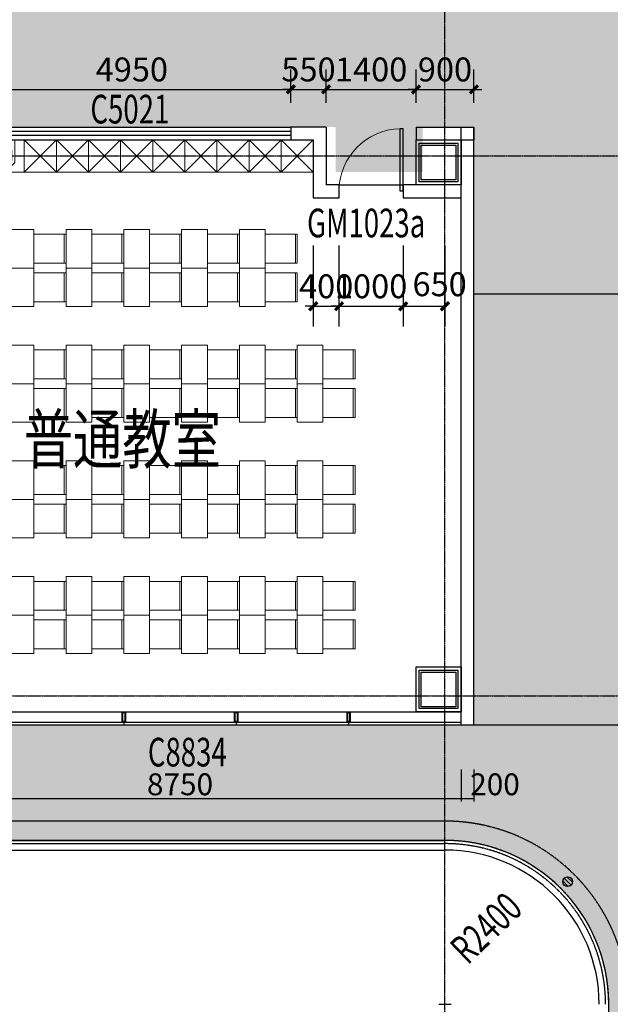
# Model space of a CAD drawing. Units: millimetres. Extents: x -1261262 to 465152, y -29765897 to -11226560.
# Drawn here: x -420476 to -411281, y -14059264 to -14043944 of the extents above; entities that cross this region are included whole.
import ezdxf

# ---------------------------------------------------------------- set-up
doc = ezdxf.new("R2010")
doc.units = ezdxf.units.MM
doc.header["$LTSCALE"] = 10
doc.header["$MEASUREMENT"] = 0
for name, pattern in [('CENTER', [50.8, 31.75, -6.35, 6.35, -6.35]), ('DASH', [0.35, 0.25, -0.1]), ('浦乐小学外轮廓-施工图$0$DASH', [0.35, 0.25, -0.1])]:
    doc.linetypes.add(name, pattern=pattern)
doc.layers.get('0').update_dxf_attribs({"linetype": 'CONTINUOUS'})
doc.layers.get('Defpoints').update_dxf_attribs({"linetype": 'CONTINUOUS'})
for name, color, linetype in [('A-Column', 1, 'CONTINUOUS'), ('A-hatcg', 250, 'CONTINUOUS'), ('A-Line', 4, 'CONTINUOUS'), ('A-Stairs', 150, 'CONTINUOUS'), ('A-Wall', 2, 'CONTINUOUS'), ('A-Window', 151, 'CONTINUOUS'), ('DOTE', 9, 'CENTER'), ('L-Line', 4, 'CONTINUOUS'), ('P-雨水-设备', 190, 'CONTINUOUS'), ('PUB_DIM', 3, 'CONTINUOUS'), ('WINDOW_TEXT', 7, 'CONTINUOUS'), ('施工图文字', 4, 'CONTINUOUS'), ('浦乐小学外轮廓-施工图$0$A-DIM1', 104, 'CONTINUOUS'), ('浦乐小学外轮廓-施工图$0$A-Window', 151, 'CONTINUOUS'), ('浦乐小学外轮廓-施工图$0$L-Line', 4, 'CONTINUOUS'), ('浦乐小学外轮廓-施工图$0$L-Mq-龙骨', 5, 'CONTINUOUS'), ('浦乐小学外轮廓-施工图$0$L-板边', 6, 'CONTINUOUS'), ('浦乐小学外轮廓-施工图$0$PUB_DIM', 3, 'CONTINUOUS'), ('浦乐小学外轮廓-施工图$0$WINDOW_TEXT', 7, 'CONTINUOUS'), ('浦乐小学外轮廓-施工图$1$A-Wall', 2, 'CONTINUOUS'), ('浦乐小学外轮廓-施工图$1$L-栏杆 圆管', 185, '浦乐小学外轮廓-施工图$0$DASH')]:
    doc.layers.add(name, color=color, linetype=linetype)
doc.layers.add('FUR', color=252, linetype='CONTINUOUS', lineweight=13)
doc.styles.add('_TCH_DIM_T3', font='SIMPLEX', dxfattribs={"width": 0.705882, "bigfont": 'GBCBIG'})
doc.styles.add('_TCH_WINDOW', font='SIMPLEX', dxfattribs={"height": 3.5, "bigfont": 'GBCBIG'})
doc.styles.add('房间功能及注解标注', font='tjromans.shx', dxfattribs={"width": 0.75, "bigfont": 'tjhztxt.shx'})
doc.styles.add('浦乐小学外轮廓-施工图$0$_TCH_DIM', font='SIMPLEX', dxfattribs={"bigfont": 'GBCBIG'})
doc.styles.add('浦乐小学外轮廓-施工图$0$_TCH_DIM_T3', font='SIMPLEX', dxfattribs={"width": 0.705882, "bigfont": 'GBCBIG'})
doc.styles.add('浦乐小学外轮廓-施工图$1$_TCH_WINDOW', font='SIMPLEX', dxfattribs={"bigfont": 'GBCBIG'})
doc.dimstyles.new('_TCH_ARCH&&125', dxfattribs={"dimtxt": 371.875, "dimasz": 125, "dimexe": 312.5, "dimexo": 375, "dimgap": 125, "dimtad": 1, "dimdec": 0, "dimzin": 0, "dimdsep": 46, "dimtxsty": '_TCH_DIM_T3', "dimblk": 'ARCHTICK', "dimcen": 0.09, "dimclrt": 7, "dimazin": 2, "dimtfac": 1, "dimtdec": 0, "dimtix": 1, "dimtmove": 2, "dimatfit": 3, "dimfxl": 0, "dimtolj": 1, "dimtzin": 0, "dimarcsym": 0})
doc.dimstyles.new('浦乐小学外轮廓-施工图$0$_TCH_ARCH&&20', dxfattribs={"dimtxt": 340, "dimasz": 20, "dimexe": 50, "dimexo": 60, "dimgap": 50, "dimtad": 1, "dimdec": 0, "dimzin": 0, "dimdsep": 46, "dimtxsty": '浦乐小学外轮廓-施工图$0$_TCH_DIM_T3', "dimblk": '浦乐小学外轮廓-施工图$0$_ArchTick', "dimcen": 0.09, "dimclrt": 7, "dimazin": 2, "dimtfac": 1, "dimtdec": 0, "dimtix": 1, "dimtmove": 2, "dimatfit": 3, "dimfxl": 0, "dimtolj": 1, "dimtzin": 0, "dimarcsym": 0})
pattern_1 = [(37.5, (0, 0), (-12.000235, 367.059928), [0, -289.56, 0, -323.85, 0, -309.5625]), (7.5, (0, 0), (337.142462, 537.618825), [0, -156.21, 0, -260.985, 0, -100.0125]), (327.5, (-234.3, 0), (593.244278, 1.0778885), [0, -95.25, 0, -342.9, 0, -447.675]), (317.5, (-234.3, 0), (572.66734, 167.196992), [0, -47.625, 0, -224.79, 0, -257.175])]

# ---------------------------------------------------------------- blocks, each defined once
blk = doc.blocks.new('$TCHSYS$WIN2D')
for p, q in [((-0.5, 0.5), (0.5, 0.5)), ((-0.5, 0.5), (-0.5, -0.5)), ((0.5, 0.5), (0.5, -0.5)), ((0.5, 0.1667), (-0.5, 0.1667)), ((0.5, -0.1667), (-0.5, -0.1667)), ((-0.5, -0.5), (0.5, -0.5))]:
    blk.add_line(p, q)
blk = doc.blocks.new('_ArchTick')
at = {"color": 0, "linetype": 'ByBlock', "const_width": 0.4}
blk.add_lwpolyline([(-0.5, -0.5), (0.5, 0.5)], dxfattribs=at)
blk = doc.blocks.new('*D2276')
at = {"layer": 'Defpoints', "color": 0}
for p in [(-415905, -14047081), (-415505, -14047081), (-415505, -14048403)]:
    blk.add_point(p, dxfattribs=at)
at = {"layer": 'PUB_DIM', "color": 0, "lineweight": -2}
for p, q in [((-415905, -14047456), (-415905, -14048716)), ((-415505, -14047456), (-415505, -14048716)), ((-415905, -14048403), (-416030, -14048403)), ((-415905, -14048403), (-415505, -14048403)), ((-415505, -14048403), (-415380, -14048403))]:
    blk.add_line(p, q, dxfattribs=at)
at = {"layer": 'PUB_DIM', "color": 0, "lineweight": -2, "xscale": 125, "yscale": 125, "zscale": 125}
blk.add_blockref('_ArchTick', (-415905, -14048403), dxfattribs=at)
at = {"layer": 'PUB_DIM', "color": 0, "lineweight": -2, "xscale": 125, "yscale": 125, "zscale": 125, "rotation": 180}
blk.add_blockref('_ArchTick', (-415505, -14048403), dxfattribs=at)
at = {"layer": 'PUB_DIM', "color": 7, "insert": (-415705, -14048092), "char_height": 371.9, "attachment_point": 5, "style": '_TCH_DIM_T3'}
blk.add_mtext('\\A1;400', dxfattribs=at)
blk = doc.blocks.new('*D2277')
at = {"layer": 'Defpoints', "color": 0}
for p in [(-415505, -14047081), (-414505, -14047081), (-414505, -14048403)]:
    blk.add_point(p, dxfattribs=at)
at = {"layer": 'PUB_DIM', "color": 0, "lineweight": -2}
for p, q in [((-415505, -14047456), (-415505, -14048716)), ((-414505, -14047456), (-414505, -14048716)), ((-415505, -14048403), (-415630, -14048403)), ((-415505, -14048403), (-414505, -14048403)), ((-414505, -14048403), (-414380, -14048403))]:
    blk.add_line(p, q, dxfattribs=at)
at = {"layer": 'PUB_DIM', "color": 0, "lineweight": -2, "xscale": 125, "yscale": 125, "zscale": 125}
blk.add_blockref('_ArchTick', (-415505, -14048403), dxfattribs=at)
at = {"layer": 'PUB_DIM', "color": 0, "lineweight": -2, "xscale": 125, "yscale": 125, "zscale": 125, "rotation": 180}
blk.add_blockref('_ArchTick', (-414505, -14048403), dxfattribs=at)
at = {"layer": 'PUB_DIM', "color": 7, "insert": (-415005, -14048092), "char_height": 371.9, "attachment_point": 5, "style": '_TCH_DIM_T3'}
blk.add_mtext('\\A1;1000', dxfattribs=at)
blk = doc.blocks.new('*D2278')
at = {"layer": 'Defpoints', "color": 0}
for p in [(-414505, -14047081), (-413855, -14047081), (-413855, -14048403)]:
    blk.add_point(p, dxfattribs=at)
at = {"layer": 'PUB_DIM', "color": 0, "lineweight": -2}
for p, q in [((-414505, -14047456), (-414505, -14048716)), ((-413855, -14047456), (-413855, -14048716)), ((-414505, -14048403), (-413855, -14048403))]:
    blk.add_line(p, q, dxfattribs=at)
at = {"layer": 'PUB_DIM', "color": 0, "lineweight": -2, "xscale": 125, "yscale": 125, "zscale": 125, "rotation": 180}
blk.add_blockref('_ArchTick', (-414505, -14048403), dxfattribs=at)
at = {"layer": 'PUB_DIM', "color": 0, "lineweight": -2, "xscale": 125, "yscale": 125, "zscale": 125}
blk.add_blockref('_ArchTick', (-413855, -14048403), dxfattribs=at)
at = {"layer": 'PUB_DIM', "color": 7, "insert": (-413938, -14048060), "char_height": 371.9, "attachment_point": 5, "style": '_TCH_DIM_T3'}
blk.add_mtext('\\A1;650', dxfattribs=at)
blk = doc.blocks.new('*D2301')
at = {"layer": 'Defpoints', "color": 0}
for p in [(-416255, -14045029), (-421205, -14045614), (-416255, -14045614)]:
    blk.add_point(p, dxfattribs=at)
at = {"layer": 'PUB_DIM', "color": 0, "lineweight": -2}
for p, q in [((-421205, -14045239), (-421205, -14044717)), ((-416255, -14045239), (-416255, -14044717)), ((-421205, -14045029), (-416255, -14045029))]:
    blk.add_line(p, q, dxfattribs=at)
at = {"layer": 'PUB_DIM', "color": 0, "lineweight": -2, "xscale": 125, "yscale": 125, "zscale": 125, "rotation": 180}
blk.add_blockref('_ArchTick', (-421205, -14045029), dxfattribs=at)
at = {"layer": 'PUB_DIM', "color": 0, "lineweight": -2, "xscale": 125, "yscale": 125, "zscale": 125}
blk.add_blockref('_ArchTick', (-416255, -14045029), dxfattribs=at)
at = {"layer": 'PUB_DIM', "color": 7, "insert": (-418730, -14044718), "char_height": 371.9, "attachment_point": 5, "style": '_TCH_DIM_T3'}
blk.add_mtext('\\A1;4950', dxfattribs=at)
blk = doc.blocks.new('*D2302')
at = {"layer": 'Defpoints', "color": 0}
for p in [(-415705, -14045029), (-416255, -14045614), (-415705, -14045614)]:
    blk.add_point(p, dxfattribs=at)
at = {"layer": 'PUB_DIM', "color": 0, "lineweight": -2}
for p, q in [((-416255, -14045239), (-416255, -14044717)), ((-415705, -14045239), (-415705, -14044717)), ((-416255, -14045029), (-416380, -14045029)), ((-416255, -14045029), (-415705, -14045029)), ((-415705, -14045029), (-415580, -14045029))]:
    blk.add_line(p, q, dxfattribs=at)
at = {"layer": 'PUB_DIM', "color": 0, "lineweight": -2, "xscale": 125, "yscale": 125, "zscale": 125}
blk.add_blockref('_ArchTick', (-416255, -14045029), dxfattribs=at)
at = {"layer": 'PUB_DIM', "color": 0, "lineweight": -2, "xscale": 125, "yscale": 125, "zscale": 125, "rotation": 180}
blk.add_blockref('_ArchTick', (-415705, -14045029), dxfattribs=at)
at = {"layer": 'PUB_DIM', "color": 7, "insert": (-415980, -14044718), "char_height": 371.9, "attachment_point": 5, "style": '_TCH_DIM_T3'}
blk.add_mtext('\\A1;550', dxfattribs=at)
blk = doc.blocks.new('*D2303')
at = {"layer": 'Defpoints', "color": 0}
for p in [(-414305, -14045029), (-415705, -14045614), (-414305, -14045614)]:
    blk.add_point(p, dxfattribs=at)
at = {"layer": 'PUB_DIM', "color": 0, "lineweight": -2}
for p, q in [((-415705, -14045239), (-415705, -14044717)), ((-414305, -14045239), (-414305, -14044717)), ((-415705, -14045029), (-414305, -14045029))]:
    blk.add_line(p, q, dxfattribs=at)
at = {"layer": 'PUB_DIM', "color": 0, "lineweight": -2, "xscale": 125, "yscale": 125, "zscale": 125, "rotation": 180}
blk.add_blockref('_ArchTick', (-415705, -14045029), dxfattribs=at)
at = {"layer": 'PUB_DIM', "color": 0, "lineweight": -2, "xscale": 125, "yscale": 125, "zscale": 125}
blk.add_blockref('_ArchTick', (-414305, -14045029), dxfattribs=at)
at = {"layer": 'PUB_DIM', "color": 7, "insert": (-415005, -14044718), "char_height": 371.9, "attachment_point": 5, "style": '_TCH_DIM_T3'}
blk.add_mtext('\\A1;1400', dxfattribs=at)
blk = doc.blocks.new('*D2304')
at = {"layer": 'Defpoints', "color": 0}
for p in [(-413405, -14045029), (-414305, -14045614), (-413405, -14045614)]:
    blk.add_point(p, dxfattribs=at)
at = {"layer": 'PUB_DIM', "color": 0, "lineweight": -2}
for p, q in [((-414305, -14045239), (-414305, -14044717)), ((-413405, -14045239), (-413405, -14044717)), ((-414305, -14045029), (-414430, -14045029)), ((-414305, -14045029), (-413405, -14045029)), ((-413405, -14045029), (-413280, -14045029))]:
    blk.add_line(p, q, dxfattribs=at)
at = {"layer": 'PUB_DIM', "color": 0, "lineweight": -2, "xscale": 125, "yscale": 125, "zscale": 125}
blk.add_blockref('_ArchTick', (-414305, -14045029), dxfattribs=at)
at = {"layer": 'PUB_DIM', "color": 0, "lineweight": -2, "xscale": 125, "yscale": 125, "zscale": 125, "rotation": 180}
blk.add_blockref('_ArchTick', (-413405, -14045029), dxfattribs=at)
at = {"layer": 'PUB_DIM', "color": 7, "insert": (-413855, -14044718), "char_height": 371.9, "attachment_point": 5, "style": '_TCH_DIM_T3'}
blk.add_mtext('\\A1;900', dxfattribs=at)
blk = doc.blocks.new('$DorLib2D$00000001')
for p, q in [((0.45, 0.975), (0.5, 0.975)), ((0.45, 0), (0.45, 0.975)), ((0.5, 0), (0.5, 0.975)), ((0.5, 0), (0.45, 0))]:
    blk.add_line(p, q)
at = {"lineweight": 13}
blk.add_arc((0.475, 0), 0.975, 91.4693, 180, dxfattribs=at)
blk = doc.blocks.new('1zhuo-flat-479-flat-17')
for p, q in [((-900, -225), (-900, 225)), ((-900, 225), (-400, 225)), ((-870, -225), (-870, 225)), ((-900, -225), (-400, -225))]:
    blk.add_line(p, q)
blk.add_lwpolyline([(0, -300), (-400, -300), (-400, 300), (0, 300)], close=True)
blk = doc.blocks.new('滨江小学教学楼部分_t8$0$$plan$00003696')
for p, q in [((-133, -55), (-61, -55)), ((-96, -20), (-96, -91)), ((61, -55), (133, -55)), ((98, -20), (98, -91))]:
    blk.add_line(p, q)
blk.add_lwpolyline([(-255, 0), (255, 0), (255, -350), (195, -410), (-195, -410), (-255, -350)], close=True)
blk.add_lwpolyline([(-148, -106), (148, -106), (208, -166), (208, -321, -0.414214), (148, -381), (-148, -381, -0.414214), (-208, -321), (-208, -166)], format="xyb", close=True)
for centre, radius in [((-96, -55), 23.1), ((98, -55), 23.1), ((1, -195), 17.7)]:
    blk.add_circle(centre, radius)
blk = doc.blocks.new('jiaoshisonb')
at = {"layer": 'FUR', "linetype": 'Continuous'}
for p, q in [((-460689, -14045814), (-461189, -14046314)), ((-461189, -14045814), (-460689, -14046314)), ((-460189, -14045814), (-460689, -14046314)), ((-460689, -14045814), (-460189, -14046314)), ((-459689, -14045814), (-460189, -14046314)), ((-460189, -14045814), (-459689, -14046314)), ((-459189, -14045814), (-459689, -14046314)), ((-459689, -14045814), (-459189, -14046314)), ((-458689, -14045814), (-459189, -14046314)), ((-459189, -14045814), (-458689, -14046314)), ((-458189, -14045814), (-458689, -14046314)), ((-458689, -14045814), (-458189, -14046314)), ((-457689, -14045814), (-458189, -14046314)), ((-458189, -14045814), (-457689, -14046314)), ((-457189, -14045814), (-457689, -14046314)), ((-457689, -14045814), (-457189, -14046314)), ((-456689, -14045814), (-457189, -14046314)), ((-457189, -14045814), (-456689, -14046314)), ((-463239, -14048208), (-464139, -14048208)), ((-462639, -14048808), (-463239, -14048208)), ((-462639, -14052208), (-462639, -14048808)), ((-462639, -14052208), (-463239, -14052808)), ((-463239, -14052808), (-464139, -14052808))]:
    blk.add_line(p, q, dxfattribs=at)
for points in [[(-461189, -14045814), (-461989, -14045814), (-461989, -14046314), (-461189, -14046314)], [(-461189, -14045814), (-461189, -14046314), (-460689, -14046314), (-460689, -14045814)], [(-460689, -14045814), (-460689, -14046314), (-460189, -14046314), (-460189, -14045814)], [(-460189, -14045814), (-460189, -14046314), (-459689, -14046314), (-459689, -14045814)], [(-459689, -14045814), (-459689, -14046314), (-459189, -14046314), (-459189, -14045814)], [(-459189, -14045814), (-459189, -14046314), (-458689, -14046314), (-458689, -14045814)], [(-458689, -14045814), (-458689, -14046314), (-458189, -14046314), (-458189, -14045814)], [(-458189, -14045814), (-458189, -14046314), (-457689, -14046314), (-457689, -14045814)], [(-457689, -14045814), (-457689, -14046314), (-457189, -14046314), (-457189, -14045814)], [(-457189, -14045814), (-457189, -14046314), (-456689, -14046314), (-456689, -14045814)], [(-462639, -14051108), (-463239, -14051108), (-463239, -14049908), (-462639, -14049908)]]:
    blk.add_lwpolyline(points, close=True, dxfattribs=at)
blk.add_lwpolyline([(-464139, -14052508), (-464039, -14052508), (-464039, -14048508), (-464139, -14048508)], dxfattribs=at)
at = {"layer": 'FUR', "linetype": 'Continuous', "xscale": -1}
for name, p, rotation in [('滨江小学教学楼部分_t8$0$$plan$00003696', (-461589, -14045814), 359.9999999999999), ('1zhuo-flat-479-flat-17', (-461439, -14047508), 359.9999999995178), ('1zhuo-flat-479-flat-17', (-460539, -14047508), 359.9999999995178), ('1zhuo-flat-479-flat-17', (-459639, -14047508), 359.9999999995178), ('1zhuo-flat-479-flat-17', (-458739, -14047508), 359.9999999995178), ('1zhuo-flat-479-flat-17', (-457839, -14047508), 359.9999999995178), ('1zhuo-flat-479-flat-17', (-461439, -14049908), 359.9999999995178), ('1zhuo-flat-479-flat-17', (-460539, -14049908), 359.9999999995178), ('1zhuo-flat-479-flat-17', (-459639, -14049908), 359.9999999995178), ('1zhuo-flat-479-flat-17', (-458739, -14049908), 359.9999999995178), ('1zhuo-flat-479-flat-17', (-457839, -14049908), 359.9999999995178), ('1zhuo-flat-479-flat-17', (-456939, -14049908), 359.9999999995178), ('1zhuo-flat-479-flat-17', (-461439, -14051708), 359.9999999995178), ('1zhuo-flat-479-flat-17', (-460539, -14051708), 359.9999999995178), ('1zhuo-flat-479-flat-17', (-459639, -14051708), 359.9999999995178), ('1zhuo-flat-479-flat-17', (-458739, -14051708), 359.9999999995178), ('1zhuo-flat-479-flat-17', (-457839, -14051708), 359.9999999995178), ('1zhuo-flat-479-flat-17', (-456939, -14051708), 359.9999999995178)]:
    blk.add_blockref(name, p, dxfattribs=dict(at, rotation=rotation))
at = {"layer": 'FUR', "linetype": 'Continuous', "extrusion": (0, 0, -1), "xscale": -1, "zscale": -1, "rotation": 180}
for p in [(461439, -14048108), (460539, -14048108), (459639, -14048108), (458739, -14048108), (457839, -14048108), (461439, -14049308), (460539, -14049308), (459639, -14049308), (458739, -14049308), (457839, -14049308), (456939, -14049308), (461439, -14051108), (460539, -14051108), (459639, -14051108), (458739, -14051108), (457839, -14051108), (456939, -14051108), (461439, -14052908), (460539, -14052908), (459639, -14052908), (458739, -14052908), (457839, -14052908), (456939, -14052908), (461439, -14053508), (460539, -14053508), (459639, -14053508), (458739, -14053508), (457839, -14053508), (456939, -14053508)]:
    blk.add_blockref('1zhuo-flat-479-flat-17', p, dxfattribs=at)
blk = doc.blocks.new('地漏')
for p, q in [((11, 74), (-74, -11)), ((53, 53), (-53, -53)), ((74, 11), (-11, -74))]:
    blk.add_line(p, q)
blk.add_circle((0, 0), 75)
blk = doc.blocks.new('yuwushui')
at = {"layer": 'P-雨水-设备', "rotation": 90}
blk.add_blockref('地漏', (-411946, -14057355), dxfattribs=at)
blk = doc.blocks.new('600zhu')
at = {"layer": 'A-Column'}
for points in [[(-206636, -13200309), (-206036, -13200309), (-206036, -13200909), (-206636, -13200909)], [(-206606, -13200339), (-206066, -13200339), (-206066, -13200879), (-206606, -13200879)]]:
    blk.add_lwpolyline(points, close=True, dxfattribs=at)
at = {"layer": 'L-Line'}
blk.add_lwpolyline([(-206686, -13200259), (-205986, -13200259), (-205986, -13200959), (-206686, -13200959)], close=True, dxfattribs=at)
blk = doc.blocks.new('ercingdong')
at = {"linetype": 'Continuous'}
for p in [(-436927, 739709), (-436927, 731509)]:
    blk.add_blockref('600zhu', p, dxfattribs=at)
blk = doc.blocks.new('sicengzhuwang')
blk.add_blockref('ercingdong', (-22692, -1585264))
blk = doc.blocks.new('AXIS')
at = {"layer": 'DOTE', "ltscale": 0.06}
for p, q in [((-413854.7, -11298101.9), (-413854.7, -11173754.6)), ((-437320.9, -11269414.2), (-295354.7, -11269414.2)), ((-437320.9, -11277814.2), (-295354.7, -11277814.2))]:
    blk.add_line(p, q, dxfattribs=at)
blk = doc.blocks.new('浦乐小学外轮廓-施工图$1$greegvgv')
at = {"layer": '浦乐小学外轮廓-施工图$0$PUB_DIM'}
for points in [[(-418752, -14000164), (-418557, -14000164)], [(-418655, -14000262), (-418655, -14000067)]]:
    blk.add_lwpolyline(points, dxfattribs=at)
blk = doc.blocks.new('浦乐小学外轮廓-施工图$0$lk a')
at = {"layer": '浦乐小学外轮廓-施工图$0$L-Line'}
blk.add_line((-433055, -13634371), (-413855, -13634371), dxfattribs=at)
blk.add_arc((-413855, -13636921), 2550, 0, 90, dxfattribs=at)
at = {"layer": '浦乐小学外轮廓-施工图$0$L-板边'}
blk.add_line((-433055, -13634521), (-413855, -13634521), dxfattribs=at)
blk.add_arc((-413855, -13636921), 2400, 0, 90, dxfattribs=at)
at = {"layer": '浦乐小学外轮廓-施工图$0$PUB_DIM'}
blk.add_lwpolyline([(-413479, -13636559, 0, 0, 0), (-412341, -13635465, 99, 0, 0), (-412125, -13635257, 0, 0, 0)], format="xyseb", dxfattribs=at)
blk.add_lwpolyline([(-413479, -13636559, 0, 0, 0), (-412341, -13635465, 99, 0, 0), (-412125, -13635257, 0, 0, 0)], format="xyseb", dxfattribs=at)
blk.add_lwpolyline([(-413479, -13636559, 0, 0, 0), (-412341, -13635465, 99, 0, 0), (-412125, -13635257, 0, 0, 0)], format="xyseb", dxfattribs=at)
at = {"layer": '浦乐小学外轮廓-施工图$1$L-栏杆 圆管'}
blk.add_blockref('浦乐小学外轮廓-施工图$1$greegvgv', (4800, 363243), dxfattribs=at)
at = {"layer": '浦乐小学外轮廓-施工图$0$PUB_DIM', "color": 7, "style": '浦乐小学外轮廓-施工图$0$_TCH_DIM', "width": 0.705882}
blk.add_text('R2400', height=446.2, rotation=43.8895, dxfattribs=at).set_placement((-413502, -13636319))
blk.add_text('R2400', height=446.2, rotation=43.8895, dxfattribs=at).set_placement((-413502, -13636319))
blk.add_text('R2400', height=446.2, rotation=43.8895, dxfattribs=at).set_placement((-413502, -13636319))
blk = doc.blocks.new('浦乐小学外轮廓-施工图$0$dfwfewf')
at = {"layer": '浦乐小学外轮廓-施工图$0$L-Mq-龙骨'}
blk.add_line((-355523, -13615778), (-355523, -13615738), dxfattribs=at)
for points in [[(-355523, -13615778), (-355498, -13615778), (-355498, -13615938), (-355548, -13615938), (-355548, -13615778), (-355523, -13615778)], [(-355523, -13615788), (-355508, -13615788), (-355508, -13615928), (-355538, -13615928), (-355538, -13615788)]]:
    blk.add_lwpolyline(points, close=True, dxfattribs=at)
blk = doc.blocks.new('浦乐小学外轮廓-施工图$0$2E4GVBR2')
at = {"layer": '浦乐小学外轮廓-施工图$0$A-Window'}
for p, q in [((-911646, -13673994), (-902896, -13673994)), ((-911646, -13674154), (-902896, -13674154)), ((-911646, -13674194), (-902896, -13674194))]:
    blk.add_line(p, q, dxfattribs=at)
at = {"layer": '浦乐小学外轮廓-施工图$0$L-Mq-龙骨', "rotation": 180}
for p in [(-1263669, -27289931), (-1261919, -27289931), (-1260169, -27289931)]:
    blk.add_blockref('浦乐小学外轮廓-施工图$0$dfwfewf', p, dxfattribs=at)
at = {"layer": '浦乐小学外轮廓-施工图$0$WINDOW_TEXT', "style": '浦乐小学外轮廓-施工图$1$_TCH_WINDOW', "width": 0.705882}
blk.add_text('C8834', height=446.2, dxfattribs=at).set_placement((-907772, -13674843))
blk.add_text('C8834', height=446.2, dxfattribs=at).set_placement((-907772, -13674843))
blk.add_text('C8834', height=446.2, dxfattribs=at).set_placement((-907772, -13674843))
blk.add_text('C8834', height=446.2, dxfattribs=at).set_placement((-907772, -13674843))
blk.add_text('C8834', height=446.2, dxfattribs=at).set_placement((-907772, -13674843))
blk.add_text('C8834', height=446.2, dxfattribs=at).set_placement((-907772, -13674843))
blk.add_text('C8834', height=446.2, dxfattribs=at).set_placement((-907772, -13674843))
blk = doc.blocks.new('浦乐小学外轮廓-施工图$0$_ArchTick')
at = {"color": 0, "linetype": 'ByBlock', "const_width": 0.4}
blk.add_lwpolyline([(-0.5, -0.5), (0.5, 0.5)], dxfattribs=at)
blk = doc.blocks.new('*D3758')
at = {"layer": 'Defpoints', "color": 0}
for p in [(-422355, -14055552), (-413605, -14055552), (-413605, -14056061)]:
    blk.add_point(p, dxfattribs=at)
at = {"layer": '浦乐小学外轮廓-施工图$0$A-DIM1', "color": 0, "lineweight": -2}
for p, q in [((-422355, -14055612), (-422355, -14056111)), ((-413605, -14055612), (-413605, -14056111)), ((-422355, -14056061), (-413605, -14056061))]:
    blk.add_line(p, q, dxfattribs=at)
at = {"layer": '浦乐小学外轮廓-施工图$0$A-DIM1', "color": 0, "lineweight": -2, "xscale": 20, "yscale": 20, "zscale": 20, "rotation": 180}
blk.add_blockref('浦乐小学外轮廓-施工图$0$_ArchTick', (-422355, -14056061), dxfattribs=at)
at = {"layer": '浦乐小学外轮廓-施工图$0$A-DIM1', "color": 0, "lineweight": -2, "xscale": 20, "yscale": 20, "zscale": 20}
blk.add_blockref('浦乐小学外轮廓-施工图$0$_ArchTick', (-413605, -14056061), dxfattribs=at)
at = {"layer": '浦乐小学外轮廓-施工图$0$A-DIM1', "color": 7, "insert": (-417980, -14055841), "char_height": 340, "attachment_point": 5, "style": '浦乐小学外轮廓-施工图$0$_TCH_DIM_T3'}
blk.add_mtext('\\A1;8750', dxfattribs=at)
blk = doc.blocks.new('*D3759')
at = {"layer": 'Defpoints', "color": 0}
for p in [(-413605, -14055552), (-413405, -14055552), (-413405, -14056061)]:
    blk.add_point(p, dxfattribs=at)
at = {"layer": '浦乐小学外轮廓-施工图$0$A-DIM1', "color": 0, "lineweight": -2}
for p, q in [((-413605, -14055612), (-413605, -14056111)), ((-413405, -14055612), (-413405, -14056111)), ((-413605, -14056061), (-413405, -14056061))]:
    blk.add_line(p, q, dxfattribs=at)
at = {"layer": '浦乐小学外轮廓-施工图$0$A-DIM1', "color": 0, "lineweight": -2, "xscale": 20, "yscale": 20, "zscale": 20, "rotation": 180}
blk.add_blockref('浦乐小学外轮廓-施工图$0$_ArchTick', (-413605, -14056061), dxfattribs=at)
at = {"layer": '浦乐小学外轮廓-施工图$0$A-DIM1', "color": 0, "lineweight": -2, "xscale": 20, "yscale": 20, "zscale": 20}
blk.add_blockref('浦乐小学外轮廓-施工图$0$_ArchTick', (-413405, -14056061), dxfattribs=at)
at = {"layer": '浦乐小学外轮廓-施工图$0$A-DIM1', "color": 7, "insert": (-413076, -14055841), "char_height": 340, "attachment_point": 5, "style": '浦乐小学外轮廓-施工图$0$_TCH_DIM_T3'}
blk.add_mtext('\\A1;200', dxfattribs=at)
blk = doc.blocks.new('浦乐小学外轮廓-施工图')
at = {"layer": '浦乐小学外轮廓-施工图$1$A-Wall'}
for p, q in [((-413604.7, -14054914.2), (-413604.7, -14045614.2)), ((-413404.7, -14054914.2), (-413404.7, -14045614.2)), ((-413604.7, -14054914.2), (-413404.7, -14054914.2))]:
    blk.add_line(p, q, dxfattribs=at)
at = {"layer": '浦乐小学外轮廓-施工图$1$L-栏杆 圆管'}
blk.add_line((-433054.7, -14056764.2), (-413854.7, -14056764.2), dxfattribs=at)
blk.add_arc((-413854.7, -14059264.2), 2500, 0, 90, dxfattribs=at)
at = {"layer": '浦乐小学外轮廓-施工图$0$A-Window'}
blk.add_blockref('浦乐小学外轮廓-施工图$0$2E4GVBR2', (489291.3, -380720.5), dxfattribs=at)
at = {"layer": '浦乐小学外轮廓-施工图$0$L-板边'}
blk.add_blockref('浦乐小学外轮廓-施工图$0$lk a', (0, -422343), dxfattribs=at)
at = {"layer": '浦乐小学外轮廓-施工图$0$A-DIM1'}
dim = blk.add_aligned_dim(p1=(-422354.7, -14055551.7), p2=(-413604.7, -14055551.7), distance=-509.3, dimstyle='浦乐小学外轮廓-施工图$0$_TCH_ARCH&&20', dxfattribs=at)
dim.commit()
dim.dimension.update_dxf_attribs({"geometry": '*D3758', "text_midpoint": (-417979.7, -14055841)})
dim = blk.add_linear_dim(base=(-413404.7, -14056061), p1=(-413604.7, -14055551.7), p2=(-413404.7, -14055551.7), angle=0, dimstyle='浦乐小学外轮廓-施工图$0$_TCH_ARCH&&20', dxfattribs=at)
dim.commit()
dim.dimension.update_dxf_attribs({"geometry": '*D3759', "text_midpoint": (-413076.2, -14055841), "dimtype": 129})

msp = doc.modelspace()

# ---------------------------------------------------------------- hatches: boundary and pattern name
at = {"layer": 'A-hatcg'}
h = msp.add_hatch(dxfattribs=at)
h.set_pattern_fill('AR-SAND', color=256, scale=150)
h.set_pattern_definition(pattern_1)
edge = h.paths.add_edge_path()
edge.add_line((-389854.7, -14063314.2), (-389854.7, -14065114.2))
edge.add_line((-389854.7, -14065114.2), (-409054.7, -14065114.2))
edge.add_arc((-409054.7, -14062864.2), 2250, 180, 270, ccw=False)
edge.add_line((-411304.7, -14062864.2), (-411304.7, -14059264.2))
edge.add_arc((-413854.7, -14059264.2), 2550, 360, 450)
edge.add_line((-413854.7, -14056714.2), (-433054.7, -14056714.2))
edge.add_arc((-433054.7, -14054464.2), 2250, 180, 270, ccw=False)
edge.add_line((-435304.7, -14054464.2), (-435304.7, -14026414.2))
edge.add_arc((-433054.7, -14026414.2), 2250, 90, 180, ccw=False)
edge.add_line((-433054.7, -14024164.2), (-423454.7, -14024164.2))
edge.add_line((-423454.7, -14024164.2), (-423454.7, -14024764.2))
edge.add_line((-423454.7, -14024764.2), (-433054.7, -14024764.2))
edge.add_arc((-433054.7, -14026414.2), 1650, 90, 180)
edge.add_line((-434704.7, -14026414.2), (-434704.7, -14033314.2))
edge.add_line((-434704.7, -14033314.2), (-434704.7, -14042614.2))
edge.add_line((-434704.7, -14042614.2), (-433504.7, -14042614.2))
edge.add_line((-433504.7, -14042614.2), (-433504.7, -14054914.2))
edge.add_line((-433504.7, -14054914.2), (-409504.7, -14054914.2))
edge.add_line((-409504.7, -14054914.2), (-409504.7, -14063314.2))
edge.add_line((-409504.7, -14063314.2), (-389854.7, -14063314.2))
h = msp.add_hatch(dxfattribs=at)
h.set_pattern_fill('AR-SAND', color=256, scale=150)
h.set_pattern_definition(pattern_1)
h.paths.add_polyline_path([(-389404.7, -14051214.2), (-389404.7, -14054214.2), (-390104.7, -14054214.2), (-390104.7, -14054914.2), (-391554.7, -14054914.2), (-391554.7, -14054214.2), (-397754.7, -14054214.2), (-397754.7, -14054914.2), (-399204.7, -14054914.2), (-399204.7, -14054214.2), (-399704.7, -14054214.2), (-399704.7, -14054914.2), (-401154.7, -14054914.2), (-401154.7, -14054214.2), (-407354.7, -14054214.2), (-407354.7, -14054914.2), (-408804.7, -14054914.2), (-408804.7, -14054214.2), (-409504.7, -14054214.2), (-409504.7, -14054914.2), (-413404.7, -14054914.2), (-413404.7, -14045614.2), (-414204.7, -14045614.2), (-414204.7, -14046314.2), (-415554.7, -14046314.2), (-415554.7, -14045614.2), (-421754.7, -14045614.2), (-421754.7, -14046314.2), (-423154.7, -14046314.2), (-423154.7, -14045614.2), (-423754.7, -14045614.2), (-423754.7, -14046314.2), (-425154.7, -14046314.2), (-425154.7, -14045614.2), (-431354.7, -14045614.2), (-431354.7, -14046314.2), (-432704.7, -14046314.2), (-432704.7, -14045614.2), (-433504.7, -14045614.2), (-433504.7, -14042614.2), (-423004.7, -14042614.2), (-423004.7, -14027164.2), (-420304.7, -14027164.2), (-420304.7, -14042614.2), (-404654.7, -14042614.2), (-404654.7, -14051214.2), (-399004.7, -14051214.2), (-399004.7, -14048814.2), (-397104.7, -14048814.2), (-397104.7, -14051214.2)])

# ---------------------------------------------------------------- linework, layer by layer
at = {"layer": 'A-Line'}
msp.add_line((-413404.7, -14054914.2), (-409504.7, -14054914.2), dxfattribs=at)
at = {"layer": 'A-Stairs'}
msp.add_line((-405004.7, -14048214.2), (-413404.7, -14048214.2), dxfattribs=at)
at = {"layer": 'A-Wall'}
for p, q in [((-415704.7, -14045614.2), (-416254.7, -14045614.2)), ((-416254.7, -14045614.2), (-416254.7, -14045814.2)), ((-415704.7, -14045614.2), (-415704.7, -14046514.2)), ((-414304.7, -14045614.2), (-413404.7, -14045614.2)), ((-414304.7, -14045614.2), (-414304.7, -14045814.2)), ((-413404.7, -14045614.2), (-413404.7, -14045814.2)), ((-416254.7, -14045814.2), (-415904.7, -14045814.2)), ((-415904.7, -14045814.2), (-415904.7, -14046714.2)), ((-414304.7, -14045814.2), (-413404.7, -14045814.2)), ((-415504.7, -14046514.2), (-415704.7, -14046514.2)), ((-415504.7, -14046714.2), (-415504.7, -14046514.2)), ((-413604.7, -14046514.2), (-414504.7, -14046514.2)), ((-414504.7, -14046514.2), (-414504.7, -14046714.2)), ((-413604.7, -14046714.2), (-413604.7, -14046514.2)), ((-415904.7, -14046714.2), (-415504.7, -14046714.2)), ((-414504.7, -14046714.2), (-413604.7, -14046714.2))]:
    msp.add_line(p, q, dxfattribs=at)
at = {"layer": 'A-Window', "linetype": 'Continuous'}
msp.add_line((-415504.7, -14046514.2), (-414504.7, -14046514.2), dxfattribs=at)
at = {"layer": 'P-雨水-设备', "linetype": 'DASH'}
for p, q in [((-413854.7, -14056414.2), (-432604.7, -14056414.2)), ((-413854.7, -14056714.2), (-432904.7, -14056714.2)), ((-411304.7, -14062864.2), (-411304.7, -14059264.2))]:
    msp.add_line(p, q, dxfattribs=at)
for radius in [2850, 2550]:
    msp.add_arc((-413854.7, -14059264.2), radius, 360, 90, dxfattribs=at)

# ---------------------------------------------------------------- block references
for name, p in [('浦乐小学外轮廓-施工图', (0, 0)), ('jiaoshisonb', (40784.5, 0))]:
    msp.add_blockref(name, p)
at = {"linetype": 'Continuous'}
for name, p in [('AXIS', (0, -2776650)), ('sicengzhuwang', (252000, 0))]:
    msp.add_blockref(name, p, dxfattribs=at)
at = {"layer": 'A-Window', "linetype": 'Continuous'}
ref = msp.add_blockref('$TCHSYS$WIN2D', (-418729.7, -14045714.2), dxfattribs=dict(at, xscale=4950, yscale=200, zscale=4950))
ref.add_attrib('A', 'C5021', (-419374.7, -14045558.8), dxfattribs={"layer": 'WINDOW_TEXT', "linetype": 'Continuous', "height": 446.25, "style": '_TCH_WINDOW', "width": 0.705882})
ref = msp.add_blockref('$DorLib2D$00000001', (-415004.7, -14046614.2), dxfattribs=dict(at, xscale=1000, yscale=1000, zscale=1000))
ref.add_attrib('A', 'GM1023a', (-416002.2, -14047330.4), dxfattribs={"layer": 'WINDOW_TEXT', "linetype": 'Continuous', "height": 446.25, "style": '_TCH_WINDOW', "width": 0.705882})
at = {"layer": 'FUR', "linetype": 'Continuous'}
msp.add_blockref('yuwushui', (0, 0), dxfattribs=at)

# ---------------------------------------------------------------- texts
at = {"layer": '施工图文字', "style": '房间功能及注解标注', "width": 0.75}
msp.add_text('普通教室', height=750, dxfattribs=at).set_placement((-420412.4, -14050846.5))

# ---------------------------------------------------------------- dimensions: what is measured, and where the dimension line sits
at = {"layer": 'PUB_DIM'}
for p1, p2, distance, picture, middle in [((-421204.7, -14045614.2), (-416254.7, -14045614.2), 585.1, '*D2301', (-418729.7, -14044718.2)), ((-416254.7, -14045614.2), (-415704.7, -14045614.2), 585.1, '*D2302', (-415979.7, -14044718.2)), ((-415704.7, -14045614.2), (-414304.7, -14045614.2), 585.1, '*D2303', (-415004.7, -14044718.2)), ((-414304.7, -14045614.2), (-413404.7, -14045614.2), 585.1, '*D2304', (-413854.7, -14044718.2)), ((-415904.7, -14047081.1), (-415504.7, -14047081.1), -1322.2, '*D2276', (-415704.7, -14048092.3)), ((-415504.7, -14047081.1), (-414504.7, -14047081.1), -1322.2, '*D2277', (-415004.7, -14048092.3))]:
    dim = msp.add_aligned_dim(p1=p1, p2=p2, distance=distance, dimstyle='_TCH_ARCH&&125', dxfattribs=at)
    dim.commit()
    dim.dimension.update_dxf_attribs({"geometry": picture, "text_midpoint": middle})
dim = msp.add_linear_dim(base=(-413854.7, -14048403.3), p1=(-414504.7, -14047081.1), p2=(-413854.7, -14047081.1), angle=360, dimstyle='_TCH_ARCH&&125', dxfattribs=at)
dim.commit()
dim.dimension.update_dxf_attribs({"geometry": '*D2278', "text_midpoint": (-413938.2, -14048059.5), "dimtype": 129})

doc.saveas('drawing.dxf')
